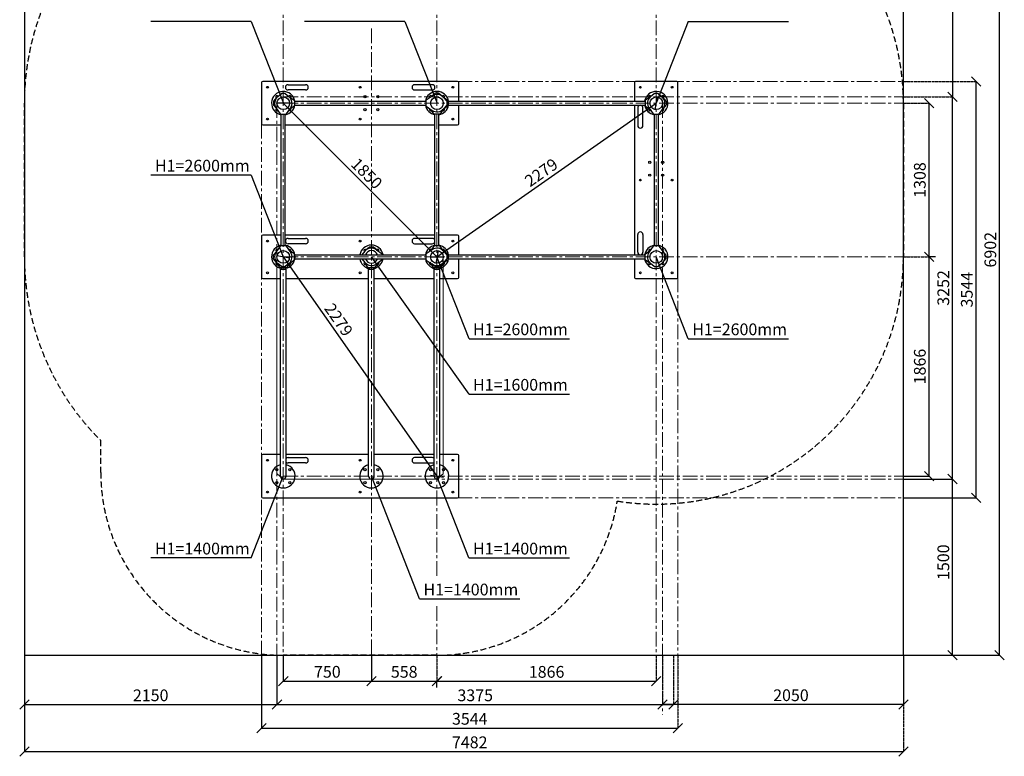
# Model space of a CAD drawing. Units: inches. Extents: x 121370 to 129815, y -71239 to -59738.
# Drawn here: x 121370 to 129751, y -71239 to -64970 of the extents above; entities that cross this region are included whole.
import ezdxf

# ---------------------------------------------------------------- set-up
doc = ezdxf.new("R2010")
doc.units = ezdxf.units.IN
doc.header["$MEASUREMENT"] = 0
for name, pattern in [('ACAD_ISO04W100', [30, 24, -3, 0, -3]), ('CENTER', [2, 1.25, -0.25, 0.25, -0.25]), ('DASHED', [0.75, 0.5, -0.25])]:
    doc.linetypes.add(name, pattern=pattern)
doc.layers.add('pamati', color=1, linetype='Continuous', lineweight=5)
doc.styles.get("Standard").update_dxf_attribs({"font": 'arial.ttf'})
doc.styles.add('WROMLAT', font='arial.ttf', dxfattribs={"width": 0.8})
doc.dimstyles.new('Plāna_izmēri', dxfattribs={"dimscale": 500, "dimtxt": 0.0025, "dimasz": 0.007, "dimexe": 0.001, "dimexo": 0.001, "dimgap": 0.001, "dimtad": 1, "dimrnd": 0.05, "dimzin": 1, "dimtxsty": 'WROMLAT', "dimblk": 'OBLIQUE', "dimcen": 0.0017, "dimazin": 0, "dimtfac": 1, "dimtmove": 0, "dimatfit": 3, "dimfxl": 1.25, "dimfxlon": 1, "dimarcsym": 0})

# ---------------------------------------------------------------- blocks, each defined once
blk = doc.blocks.new('_Oblique')
at = {"color": 0, "linetype": 'ByBlock', "lineweight": -2}
blk.add_line((-0.5, -0.5), (0.5, 0.5), dxfattribs=at)
blk = doc.blocks.new('*D16')
at = {"layer": 'Defpoints', "color": 0, "transparency": 16777216}
for p in [(128891.6, -65680.8), (129111.3, -65680.8), (129166.6, -66988.9)]:
    blk.add_point(p, dxfattribs=at)
at = {"layer": 'pamati', "color": 0, "linetype": 'ACAD_ISO04W100', "lineweight": -2, "transparency": 16777216}
blk.add_line((128892.1, -65680.8), (129111.8, -65680.8), dxfattribs=at)
at = {"layer": 'pamati', "color": 0, "lineweight": -2, "transparency": 16777216}
for p, q in [((129111.3, -66988.9), (129111.3, -65680.8)), ((129166.1, -66988.9), (129110.8, -66988.9))]:
    blk.add_line(p, q, dxfattribs=at)
at = {"layer": 'pamati', "color": 0, "lineweight": -2, "transparency": 16777216, "xscale": 80, "yscale": 80, "zscale": 80}
for p, rotation in [((129111.3, -65680.8), 90), ((129111.3, -66988.9), 270)]:
    blk.add_blockref('_Oblique', p, dxfattribs=dict(at, rotation=rotation))
at = {"layer": 'pamati', "color": 0, "transparency": 16777216, "insert": (129045.2, -66334.8), "char_height": 100, "attachment_point": 5, "rotation": 90}
blk.add_mtext('1308', dxfattribs=at)
blk = doc.blocks.new('*D17')
at = {"layer": 'Defpoints', "color": 0, "transparency": 16777216}
for p in [(128892.1, -65626.8), (129311.3, -65626.8), (128892.1, -68879)]:
    blk.add_point(p, dxfattribs=at)
at = {"layer": 'pamati', "color": 0, "linetype": 'ACAD_ISO04W100', "lineweight": -2, "transparency": 16777216}
blk.add_line((128892.6, -65626.8), (129311.8, -65626.8), dxfattribs=at)
at = {"layer": 'pamati', "color": 0, "lineweight": -2, "transparency": 16777216}
for p, q in [((129311.3, -68879), (129311.3, -65626.8)), ((128892.6, -68879), (129311.8, -68879))]:
    blk.add_line(p, q, dxfattribs=at)
at = {"layer": 'pamati', "color": 0, "lineweight": -2, "transparency": 16777216, "xscale": 80, "yscale": 80, "zscale": 80}
for p, rotation in [((129311.3, -65626.8), 90), ((129311.3, -68879), 270)]:
    blk.add_blockref('_Oblique', p, dxfattribs=dict(at, rotation=rotation))
at = {"layer": 'pamati', "color": 0, "transparency": 16777216, "insert": (129245.2, -67252.9), "char_height": 100, "attachment_point": 5, "rotation": 90}
blk.add_mtext('3252', dxfattribs=at)
blk = doc.blocks.new('*D18')
at = {"layer": 'Defpoints', "color": 0, "transparency": 16777216}
for p in [(128892.1, -65495.8), (129511.3, -65495.8), (128892.1, -69039.8)]:
    blk.add_point(p, dxfattribs=at)
at = {"layer": 'pamati', "color": 0, "linetype": 'ACAD_ISO04W100', "lineweight": -2, "transparency": 16777216}
blk.add_line((128892.6, -65495.8), (129511.8, -65495.8), dxfattribs=at)
at = {"layer": 'pamati', "color": 0, "lineweight": -2, "transparency": 16777216}
for p, q in [((129511.3, -69039.8), (129511.3, -65495.8)), ((128892.6, -69039.8), (129511.8, -69039.8))]:
    blk.add_line(p, q, dxfattribs=at)
at = {"layer": 'pamati', "color": 0, "lineweight": -2, "transparency": 16777216, "xscale": 80, "yscale": 80, "zscale": 80}
for p, rotation in [((129511.3, -65495.8), 90), ((129511.3, -69039.8), 270)]:
    blk.add_blockref('_Oblique', p, dxfattribs=dict(at, rotation=rotation))
at = {"layer": 'pamati', "color": 0, "transparency": 16777216, "insert": (129445.2, -67267.8), "char_height": 100, "attachment_point": 5, "rotation": 90}
blk.add_mtext('3544', dxfattribs=at)
blk = doc.blocks.new('*D19')
at = {"layer": 'Defpoints', "color": 0, "transparency": 16777216}
for p in [(128892.1, -63476.8), (129711.3, -63476.8), (128892.1, -70378.9)]:
    blk.add_point(p, dxfattribs=at)
at = {"layer": 'pamati', "color": 0, "linetype": 'ACAD_ISO04W100', "lineweight": -2, "transparency": 16777216}
blk.add_line((129086.3, -63476.8), (129711.8, -63476.8), dxfattribs=at)
at = {"layer": 'pamati', "color": 0, "lineweight": -2, "transparency": 16777216}
for p, q in [((129711.3, -70378.9), (129711.3, -63476.8)), ((129086.3, -70378.9), (129711.8, -70378.9))]:
    blk.add_line(p, q, dxfattribs=at)
at = {"layer": 'pamati', "color": 0, "lineweight": -2, "transparency": 16777216, "xscale": 80, "yscale": 80, "zscale": 80}
for p, rotation in [((129711.3, -63476.8), 90), ((129711.3, -70378.9), 270)]:
    blk.add_blockref('_Oblique', p, dxfattribs=dict(at, rotation=rotation))
at = {"layer": 'pamati', "color": 0, "transparency": 16777216, "insert": (129645.3, -66927.9), "char_height": 100, "attachment_point": 5, "rotation": 90}
blk.add_mtext('6902', dxfattribs=at)
blk = doc.blocks.new('*D20')
at = {"layer": 'Defpoints', "color": 0, "transparency": 16777216}
for p in [(128892.1, -63476.8), (128892.1, -65626.8), (129311.3, -65626.8)]:
    blk.add_point(p, dxfattribs=at)
at = {"layer": 'pamati', "color": 0, "lineweight": -2, "transparency": 16777216}
for p, q in [((128892.6, -63476.8), (129311.8, -63476.8)), ((129311.3, -63476.8), (129311.3, -65626.8))]:
    blk.add_line(p, q, dxfattribs=at)
at = {"layer": 'pamati', "color": 0, "linetype": 'ACAD_ISO04W100', "lineweight": -2, "transparency": 16777216}
blk.add_line((128892.6, -65626.8), (129311.8, -65626.8), dxfattribs=at)
at = {"layer": 'pamati', "color": 0, "lineweight": -2, "transparency": 16777216, "xscale": 80, "yscale": 80, "zscale": 80}
for p, rotation in [((129311.3, -63476.8), 90), ((129311.3, -65626.8), 270)]:
    blk.add_blockref('_Oblique', p, dxfattribs=dict(at, rotation=rotation))
at = {"layer": 'pamati', "color": 0, "transparency": 16777216, "insert": (129245.3, -64551.8), "char_height": 100, "attachment_point": 5, "rotation": 90}
blk.add_mtext('2150', dxfattribs=at)
blk = doc.blocks.new('*D21')
at = {"layer": 'Defpoints', "color": 0, "transparency": 16777216}
for p in [(128891.6, -66988.8), (129111.3, -66988.8), (128892.1, -68854.8)]:
    blk.add_point(p, dxfattribs=at)
at = {"layer": 'pamati', "color": 0, "linetype": 'ACAD_ISO04W100', "lineweight": -2, "transparency": 16777216}
blk.add_line((128892.1, -66988.8), (129111.8, -66988.8), dxfattribs=at)
at = {"layer": 'pamati', "color": 0, "lineweight": -2, "transparency": 16777216}
for p, q in [((129111.3, -68854.8), (129111.3, -66988.8)), ((128892.6, -68854.8), (129111.8, -68854.8))]:
    blk.add_line(p, q, dxfattribs=at)
at = {"layer": 'pamati', "color": 0, "lineweight": -2, "transparency": 16777216, "xscale": 80, "yscale": 80, "zscale": 80}
for p, rotation in [((129111.3, -66988.8), 90), ((129111.3, -68854.8), 270)]:
    blk.add_blockref('_Oblique', p, dxfattribs=dict(at, rotation=rotation))
at = {"layer": 'pamati', "color": 0, "transparency": 16777216, "insert": (129045.3, -67921.8), "char_height": 100, "attachment_point": 5, "rotation": 90}
blk.add_mtext('1866', dxfattribs=at)
blk = doc.blocks.new('*D22')
at = {"layer": 'Defpoints', "color": 0, "transparency": 16777216}
for p in [(128892.1, -68879), (129311.3, -68879), (128892.1, -70379)]:
    blk.add_point(p, dxfattribs=at)
at = {"layer": 'pamati', "color": 0, "linetype": 'ACAD_ISO04W100', "lineweight": -2, "transparency": 16777216}
blk.add_line((128892.6, -68879), (129311.8, -68879), dxfattribs=at)
at = {"layer": 'pamati', "color": 0, "lineweight": -2, "transparency": 16777216}
for p, q in [((129311.3, -70379), (129311.3, -68879)), ((128892.6, -70379), (129311.8, -70379))]:
    blk.add_line(p, q, dxfattribs=at)
at = {"layer": 'pamati', "color": 0, "lineweight": -2, "transparency": 16777216, "xscale": 80, "yscale": 80, "zscale": 80}
for p, rotation in [((129311.3, -68879), 90), ((129311.3, -70379), 270)]:
    blk.add_blockref('_Oblique', p, dxfattribs=dict(at, rotation=rotation))
at = {"layer": 'pamati', "color": 0, "transparency": 16777216, "insert": (129245.3, -69587), "char_height": 100, "attachment_point": 5, "rotation": 90}
blk.add_mtext('1500', dxfattribs=at)
blk = doc.blocks.new('*D23')
at = {"layer": 'Defpoints', "color": 0, "transparency": 16777216}
for p in [(123614.1, -70379), (124364.1, -70379), (124364.1, -70598.7)]:
    blk.add_point(p, dxfattribs=at)
at = {"layer": 'pamati', "color": 0, "lineweight": -2, "transparency": 16777216}
for p, q in [((123614.1, -70379.5), (123614.1, -70599.2)), ((123614.1, -70598.7), (124364.1, -70598.7))]:
    blk.add_line(p, q, dxfattribs=at)
at = {"layer": 'pamati', "color": 0, "linetype": 'ACAD_ISO04W100', "lineweight": -2, "transparency": 16777216}
blk.add_line((124364.1, -70379.5), (124364.1, -70599.2), dxfattribs=at)
at = {"layer": 'pamati', "color": 0, "lineweight": -2, "transparency": 16777216, "xscale": 80, "yscale": 80, "zscale": 80, "rotation": 180}
blk.add_blockref('_Oblique', (123614.1, -70598.7), dxfattribs=at)
at = {"layer": 'pamati', "color": 0, "lineweight": -2, "transparency": 16777216, "xscale": 80, "yscale": 80, "zscale": 80}
blk.add_blockref('_Oblique', (124364.1, -70598.7), dxfattribs=at)
at = {"layer": 'pamati', "color": 0, "transparency": 16777216, "insert": (123989.1, -70532.6), "char_height": 100, "attachment_point": 5}
blk.add_mtext('750', dxfattribs=at)
blk = doc.blocks.new('*D24')
at = {"layer": 'Defpoints', "color": 0, "transparency": 16777216}
for p in [(123560.1, -70379), (126935.1, -70379.5), (126935.1, -70798.7)]:
    blk.add_point(p, dxfattribs=at)
at = {"layer": 'pamati', "color": 0, "lineweight": -2, "transparency": 16777216}
for p, q in [((123560.1, -70379.5), (123560.1, -70799.2)), ((123560.1, -70798.7), (126935.1, -70798.7))]:
    blk.add_line(p, q, dxfattribs=at)
at = {"layer": 'pamati', "color": 0, "linetype": 'ACAD_ISO04W100', "lineweight": -2, "transparency": 16777216}
blk.add_line((126935.1, -70380), (126935.1, -70799.2), dxfattribs=at)
at = {"layer": 'pamati', "color": 0, "lineweight": -2, "transparency": 16777216, "xscale": 80, "yscale": 80, "zscale": 80, "rotation": 180}
blk.add_blockref('_Oblique', (123560.1, -70798.7), dxfattribs=at)
at = {"layer": 'pamati', "color": 0, "lineweight": -2, "transparency": 16777216, "xscale": 80, "yscale": 80, "zscale": 80}
blk.add_blockref('_Oblique', (126935.1, -70798.7), dxfattribs=at)
at = {"layer": 'pamati', "color": 0, "transparency": 16777216, "insert": (125247.6, -70732.6), "char_height": 100, "attachment_point": 5}
blk.add_mtext('3375', dxfattribs=at)
blk = doc.blocks.new('*D25')
at = {"layer": 'Defpoints', "color": 0, "transparency": 16777216}
for p in [(123429, -70379), (126973.1, -70379), (126973.1, -70998.7)]:
    blk.add_point(p, dxfattribs=at)
at = {"layer": 'pamati', "color": 0, "lineweight": -2, "transparency": 16777216}
for p, q in [((123429, -70379.5), (123429, -70999.2)), ((123429, -70998.7), (126973.1, -70998.7))]:
    blk.add_line(p, q, dxfattribs=at)
at = {"layer": 'pamati', "color": 0, "linetype": 'ACAD_ISO04W100', "lineweight": -2, "transparency": 16777216}
blk.add_line((126973.1, -70379.5), (126973.1, -70999.2), dxfattribs=at)
at = {"layer": 'pamati', "color": 0, "lineweight": -2, "transparency": 16777216, "xscale": 80, "yscale": 80, "zscale": 80, "rotation": 180}
blk.add_blockref('_Oblique', (123429, -70998.7), dxfattribs=at)
at = {"layer": 'pamati', "color": 0, "lineweight": -2, "transparency": 16777216, "xscale": 80, "yscale": 80, "zscale": 80}
blk.add_blockref('_Oblique', (126973.1, -70998.7), dxfattribs=at)
at = {"layer": 'pamati', "color": 0, "transparency": 16777216, "insert": (125201.1, -70932.6), "char_height": 100, "attachment_point": 5}
blk.add_mtext('3544', dxfattribs=at)
blk = doc.blocks.new('*D26')
at = {"layer": 'Defpoints', "color": 0, "transparency": 16777216}
for p in [(121410.1, -70379), (123560.1, -70379.5), (123560.1, -70798.7)]:
    blk.add_point(p, dxfattribs=at)
at = {"layer": 'pamati', "color": 0, "lineweight": -2, "transparency": 16777216}
for p, q in [((121410.1, -70379.5), (121410.1, -70799.2)), ((121410.1, -70798.7), (123560.1, -70798.7))]:
    blk.add_line(p, q, dxfattribs=at)
at = {"layer": 'pamati', "color": 0, "linetype": 'ACAD_ISO04W100', "lineweight": -2, "transparency": 16777216}
blk.add_line((123560.1, -70380), (123560.1, -70799.2), dxfattribs=at)
at = {"layer": 'pamati', "color": 0, "lineweight": -2, "transparency": 16777216, "xscale": 80, "yscale": 80, "zscale": 80, "rotation": 180}
blk.add_blockref('_Oblique', (121410.1, -70798.7), dxfattribs=at)
at = {"layer": 'pamati', "color": 0, "lineweight": -2, "transparency": 16777216, "xscale": 80, "yscale": 80, "zscale": 80}
blk.add_blockref('_Oblique', (123560.1, -70798.7), dxfattribs=at)
at = {"layer": 'pamati', "color": 0, "transparency": 16777216, "insert": (122485.1, -70732.6), "char_height": 100, "attachment_point": 5}
blk.add_mtext('2150', dxfattribs=at)
blk = doc.blocks.new('*D27')
at = {"layer": 'Defpoints', "color": 0, "transparency": 16777216}
for p in [(126842.1, -70379), (128892.1, -70378.9), (126842.1, -70798.2)]:
    blk.add_point(p, dxfattribs=at)
at = {"layer": 'pamati', "color": 0, "linetype": 'ACAD_ISO04W100', "lineweight": -2, "transparency": 16777216}
blk.add_line((126842.1, -70379.5), (126842.1, -70798.7), dxfattribs=at)
at = {"layer": 'pamati', "color": 0, "lineweight": -2, "transparency": 16777216}
for p, q in [((128892.1, -70379.4), (128892.1, -70798.7)), ((128892.1, -70798.2), (126842.1, -70798.2))]:
    blk.add_line(p, q, dxfattribs=at)
at = {"layer": 'pamati', "color": 0, "lineweight": -2, "transparency": 16777216, "xscale": 80, "yscale": 80, "zscale": 80, "rotation": 180}
blk.add_blockref('_Oblique', (126842.1, -70798.2), dxfattribs=at)
at = {"layer": 'pamati', "color": 0, "lineweight": -2, "transparency": 16777216, "xscale": 80, "yscale": 80, "zscale": 80}
blk.add_blockref('_Oblique', (128892.1, -70798.2), dxfattribs=at)
at = {"layer": 'pamati', "color": 0, "transparency": 16777216, "insert": (127935.1, -70732.1), "char_height": 100, "attachment_point": 5}
blk.add_mtext('2050', dxfattribs=at)
blk = doc.blocks.new('*D28')
at = {"layer": 'Defpoints', "color": 0, "transparency": 16777216}
for p in [(124364, -70379), (124922.1, -70379), (124922.1, -70598.7)]:
    blk.add_point(p, dxfattribs=at)
at = {"layer": 'pamati', "color": 0, "lineweight": -2, "transparency": 16777216}
for p, q in [((124364, -70379.5), (124364, -70599.2)), ((124364, -70598.7), (124922.1, -70598.7))]:
    blk.add_line(p, q, dxfattribs=at)
at = {"layer": 'pamati', "color": 0, "linetype": 'ACAD_ISO04W100', "lineweight": -2, "transparency": 16777216}
blk.add_line((124922.1, -70379.5), (124922.1, -70599.2), dxfattribs=at)
at = {"layer": 'pamati', "color": 0, "lineweight": -2, "transparency": 16777216, "xscale": 80, "yscale": 80, "zscale": 80, "rotation": 180}
blk.add_blockref('_Oblique', (124364, -70598.7), dxfattribs=at)
at = {"layer": 'pamati', "color": 0, "lineweight": -2, "transparency": 16777216, "xscale": 80, "yscale": 80, "zscale": 80}
blk.add_blockref('_Oblique', (124922.1, -70598.7), dxfattribs=at)
at = {"layer": 'pamati', "color": 0, "transparency": 16777216, "insert": (124643.1, -70532.6), "char_height": 100, "attachment_point": 5}
blk.add_mtext('558', dxfattribs=at)
blk = doc.blocks.new('*D29')
at = {"layer": 'Defpoints', "color": 0, "transparency": 16777216}
for p in [(126788.1, -70379), (126788.1, -70599.2), (124922, -70654.4)]:
    blk.add_point(p, dxfattribs=at)
at = {"layer": 'pamati', "color": 0, "linetype": 'ACAD_ISO04W100', "lineweight": -2, "transparency": 16777216}
blk.add_line((126788.1, -70379.5), (126788.1, -70599.7), dxfattribs=at)
at = {"layer": 'pamati', "color": 0, "lineweight": -2, "transparency": 16777216}
for p, q in [((124922, -70653.9), (124922, -70598.7)), ((124922, -70599.2), (126788.1, -70599.2))]:
    blk.add_line(p, q, dxfattribs=at)
at = {"layer": 'pamati', "color": 0, "lineweight": -2, "transparency": 16777216, "xscale": 80, "yscale": 80, "zscale": 80, "rotation": 180}
blk.add_blockref('_Oblique', (124922, -70599.2), dxfattribs=at)
at = {"layer": 'pamati', "color": 0, "lineweight": -2, "transparency": 16777216, "xscale": 80, "yscale": 80, "zscale": 80}
blk.add_blockref('_Oblique', (126788.1, -70599.2), dxfattribs=at)
at = {"layer": 'pamati', "color": 0, "transparency": 16777216, "insert": (125855.1, -70533.1), "char_height": 100, "attachment_point": 5}
blk.add_mtext('1866', dxfattribs=at)
blk = doc.blocks.new('*D30')
at = {"layer": 'Defpoints', "color": 0, "transparency": 16777216}
for p in [(121410.1, -70379), (128892.1, -70379), (128892.1, -71198.7)]:
    blk.add_point(p, dxfattribs=at)
at = {"layer": 'pamati', "color": 0, "lineweight": -2, "transparency": 16777216}
for p, q in [((121410.1, -70573.7), (121410.1, -71199.2)), ((121410.1, -71198.7), (128892.1, -71198.7))]:
    blk.add_line(p, q, dxfattribs=at)
at = {"layer": 'pamati', "color": 0, "linetype": 'ACAD_ISO04W100', "lineweight": -2, "transparency": 16777216}
blk.add_line((128892.1, -70573.7), (128892.1, -71199.2), dxfattribs=at)
at = {"layer": 'pamati', "color": 0, "lineweight": -2, "transparency": 16777216, "xscale": 80, "yscale": 80, "zscale": 80, "rotation": 180}
blk.add_blockref('_Oblique', (121410.1, -71198.7), dxfattribs=at)
at = {"layer": 'pamati', "color": 0, "lineweight": -2, "transparency": 16777216, "xscale": 80, "yscale": 80, "zscale": 80}
blk.add_blockref('_Oblique', (128892.1, -71198.7), dxfattribs=at)
at = {"layer": 'pamati', "color": 0, "transparency": 16777216, "insert": (125200.8, -71132.6), "char_height": 100, "attachment_point": 5}
blk.add_mtext('7482', dxfattribs=at)
blk = doc.blocks.new('A$C7DE92CB2')
at = {"lineweight": 30}
for points in [[(134.9, 126.1), (100.5, 175.8, 0.246363), (96.4, 178), (51.6, 178, 0.246363), (47.5, 175.8), (13.1, 126.1)], [(121.5, 27.3), (90.4, 1.2, -0.176264), (87.2, 0), (60.8, 0, -0.176264), (57.6, 1.2), (26.4, 27.3)]]:
    blk.add_lwpolyline(points, format="xyb", dxfattribs=at)
blk.add_circle((74, 84), 54, dxfattribs=at)
for start, end in [(145.35983, 230.01409), (309.98591, 34.64017)]:
    blk.add_arc((74, 84), 74, start, end, dxfattribs=at)
blk = doc.blocks.new('A$C24177F86 (2)')
at = {"color": 7, "lineweight": 30}
blk.add_lwpolyline([(49.1, 15.1), (2.2, 47.5, -0.246363), (0, 51.6), (0, 96.4, -0.246363), (2.2, 100.5), (49.1, 132.9)], format="xyb", dxfattribs=at)
blk = doc.blocks.new('A$C24177F86')
at = {"color": 7, "lineweight": 30}
for points in [[(49.1, 15.1), (2.2, 47.5, -0.246363), (0, 51.6), (0, 96.4, -0.246363), (2.2, 100.5), (40.8, 127.2)], [(150.7, 26.4), (176.8, 57.6, 0.176264), (178, 60.8), (178, 87.2, 0.176264), (176.8, 90.4), (152.9, 118.9)]]:
    blk.add_lwpolyline(points, format="xyb", dxfattribs=at)
blk = doc.blocks.new('*D41')
at = {"layer": 'Defpoints', "color": 0, "transparency": 16777216}
for p in [(123614.1, -65680.8), (124922.1, -66988.8), (124922.1, -66988.8)]:
    blk.add_point(p, dxfattribs=at)
at = {"layer": 'pamati', "color": 0, "lineweight": -2, "transparency": 16777216}
for q in [(123613.7, -65681.2), (124922.1, -66988.8)]:
    blk.add_line((123614.1, -65680.8), q, dxfattribs=at)
at = {"layer": 'pamati', "color": 0, "linetype": 'ACAD_ISO04W100', "lineweight": -2, "transparency": 16777216}
blk.add_line((124922.1, -66988.8), (124921.7, -66989.2), dxfattribs=at)
at = {"layer": 'pamati', "color": 0, "lineweight": -2, "transparency": 16777216, "xscale": 80, "yscale": 80, "zscale": 80}
for p, rotation in [((123614.1, -65680.8), 134.9997402360114), ((124922.1, -66988.8), 314.9997402360115)]:
    blk.add_blockref('_Oblique', p, dxfattribs=dict(at, rotation=rotation))
at = {"layer": 'pamati', "color": 0, "transparency": 16777216, "insert": (124314.8, -66288.1), "char_height": 100, "attachment_point": 5, "rotation": 314.99974}
blk.add_mtext('1850', dxfattribs=at)
blk = doc.blocks.new('*D42')
at = {"layer": 'Defpoints', "color": 0, "transparency": 16777216}
for p in [(126788.1, -65680.8), (126788.1, -65680.8), (124922, -66988.9)]:
    blk.add_point(p, dxfattribs=at)
at = {"layer": 'pamati', "color": 0, "lineweight": -2, "transparency": 16777216}
for q in [(126788.1, -65680.8), (124921.7, -66988.5)]:
    blk.add_line((124922, -66988.9), q, dxfattribs=at)
at = {"layer": 'pamati', "color": 0, "linetype": 'ACAD_ISO04W100', "lineweight": -2, "transparency": 16777216}
blk.add_line((126788.1, -65680.8), (126787.8, -65680.4), dxfattribs=at)
at = {"layer": 'pamati', "color": 0, "lineweight": -2, "transparency": 16777216, "xscale": 80, "yscale": 80, "zscale": 80}
for p, rotation in [((126788.1, -65680.8), 35.0301245633368), ((124922, -66988.9), 215.0301245633368)]:
    blk.add_blockref('_Oblique', p, dxfattribs=dict(at, rotation=rotation))
at = {"layer": 'pamati', "color": 0, "transparency": 16777216, "insert": (125817.1, -66280.8), "char_height": 100, "attachment_point": 5, "rotation": 35.03012}
blk.add_mtext('2279', dxfattribs=at)
blk = doc.blocks.new('*D43')
at = {"layer": 'Defpoints', "color": 0, "transparency": 16777216}
for p in [(123614.1, -66988.8), (124922.1, -68854.8), (124922.1, -68854.8)]:
    blk.add_point(p, dxfattribs=at)
at = {"layer": 'pamati', "color": 0, "lineweight": -2, "transparency": 16777216}
for q in [(123613.6, -66989.1), (124922.1, -68854.8)]:
    blk.add_line((123614.1, -66988.8), q, dxfattribs=at)
at = {"layer": 'pamati', "color": 0, "linetype": 'ACAD_ISO04W100', "lineweight": -2, "transparency": 16777216}
blk.add_line((124922.1, -68854.8), (124921.6, -68855.1), dxfattribs=at)
at = {"layer": 'pamati', "color": 0, "lineweight": -2, "transparency": 16777216, "xscale": 80, "yscale": 80, "zscale": 80}
for p, rotation in [((123614.1, -66988.8), 125.0290968410407), ((124922.1, -68854.8), 305.0290968410407)]:
    blk.add_blockref('_Oblique', p, dxfattribs=dict(at, rotation=rotation))
at = {"layer": 'pamati', "color": 0, "transparency": 16777216, "insert": (124074.7, -67531), "char_height": 100, "attachment_point": 5, "rotation": 305.0291}
blk.add_mtext('2279', dxfattribs=at)

msp = doc.modelspace()

# ---------------------------------------------------------------- linework, layer by layer
at = {"color": 7, "lineweight": 30}
for p, q in [((121410.1, -63476.8), (121410.1, -70379)), ((128892.1, -70379), (128892.1, -63476.8)), ((121410.1, -70379), (128892.1, -70379))]:
    msp.add_line(p, q, dxfattribs=at)
at = {"color": 1}
for p, q in [((123341.7, -64984.3), (122487.2, -64984.3)), ((123341.7, -64984.3), (123614.3, -65680.6)), ((124649.7, -64984.3), (123795.1, -64984.3)), ((124649.7, -64984.3), (124922.3, -65680.6)), ((127060.6, -64984.4), (126788.1, -65680.8)), ((127060.6, -64984.4), (127915.2, -64984.4)), ((123341.5, -66292.4), (122486.9, -66292.4)), ((123341.5, -66292.4), (123614.1, -66988.8)), ((125194.7, -68157.3), (124364.1, -66988.8)), ((125194.7, -67685.1), (124922.2, -66988.8)), ((127060.6, -67685.2), (126788.1, -66988.8)), ((125194.7, -67685.1), (126049.3, -67685.1)), ((127060.6, -67685.2), (127915.2, -67685.2)), ((125194.7, -68157.3), (126049.3, -68157.3)), ((123341.5, -69551.1), (123614.1, -68854.8)), ((124772.9, -69899.3), (124364.1, -68854.8)), ((125194.6, -69551.1), (124922.1, -68854.8)), ((123341.5, -69551.1), (122486.9, -69551.1)), ((125194.6, -69551.1), (126049.2, -69551.1)), ((124772.9, -69899.3), (125627.5, -69899.3))]:
    msp.add_line(p, q, dxfattribs=at)
at = {"color": 7, "linetype": 'Continuous', "lineweight": 30, "ltscale": 10}
for p, q in [((123429.1, -65505.8), (123429.1, -65855.8)), ((125097.1, -65495.8), (123439.1, -65495.8)), ((125107.1, -65663.8), (125107.1, -65505.8)), ((126603.1, -65505.8), (126603.1, -65663.8)), ((126963.1, -65495.8), (126613.1, -65495.8)), ((126973.1, -67163.8), (126973.1, -65505.8)), ((125107.1, -65855.8), (125107.1, -65697.8)), ((126603.1, -65697.8), (126603.1, -66971.8)), ((123439.1, -65865.8), (123597.1, -65865.8)), ((123631.1, -65865.8), (124905.1, -65865.8)), ((124939.1, -65865.8), (125097.1, -65865.8)), ((123429.1, -66813.8), (123429.1, -67163.8)), ((123597.1, -66803.8), (123439.1, -66803.8)), ((124905.1, -66803.8), (123631.1, -66803.8)), ((125097.1, -66803.8), (124939.1, -66803.8)), ((125107.1, -66971.8), (125107.1, -66813.8)), ((125107.1, -67163.8), (125107.1, -67005.8)), ((126603.1, -67005.8), (126603.1, -67163.8)), ((123439.1, -67173.8), (123589.9, -67173.8)), ((123638.2, -67173.8), (124339.9, -67173.8)), ((124388.2, -67173.8), (124897.9, -67173.8)), ((124946.2, -67173.8), (125097.1, -67173.8)), ((126613.1, -67173.8), (126963.1, -67173.8)), ((123429.1, -68679.8), (123429.1, -69029.8)), ((123589.9, -68669.8), (123439.1, -68669.8)), ((124339.9, -68669.8), (123638.2, -68669.8)), ((124897.9, -68669.8), (124388.2, -68669.8)), ((125097.1, -68669.8), (124946.2, -68669.8)), ((125107.1, -69029.8), (125107.1, -68679.8)), ((123439.1, -69039.8), (125097.1, -69039.8))]:
    msp.add_line(p, q, dxfattribs=at)
at = {"linetype": 'CENTER', "lineweight": 0, "ltscale": 100}
for points in [[(123614.1, -59778.1), (123614.1, -70379)], [(124922.1, -59778.1), (124922, -69710.6)], [(126788.1, -59778.1), (126788.1, -70379)], [(124364.1, -65045.3), (124364.1, -70379)], [(125097.1, -65495.8), (128935.1, -65495.8)], [(123560.1, -65680.8), (123560.1, -70379)], [(123614.1, -65626.8), (128935.1, -65626.8)], [(123614.1, -65680.8), (129071.6, -65680.8)], [(126842.1, -65680.8), (126842.1, -70883)], [(123429.1, -65855.9), (123429, -70379)], [(123614.1, -66988.8), (128935.1, -66988.8)], [(126973.1, -67163.9), (126973.1, -70379)], [(123614.1, -68854.8), (128935.1, -68854.8)], [(123614.1, -68879), (128935.1, -68879)], [(125097.1, -69039.8), (128935.1, -69039.8)], [(124922, -69960.3), (124922, -70379)]]:
    msp.add_lwpolyline(points, dxfattribs=at)
at = {"color": 102, "linetype": 'DASHED', "lineweight": 30, "ltscale": 100}
for points in [[(122060.1, -68551.7, -0.199656), (121410.1, -66988.8), (121410.1, -65680.8, -0.478195), (124080.9, -63526.8)], [(125912.1, -63767.8, -0.546371), (128892.1, -65680.8), (128892.1, -66988.8, -0.461264), (126457.2, -69066.6, -0.461264)], [(126457.2, -69066.6, -0.369189), (124922.1, -70379), (123614.1, -70379, -0.414214), (122060.1, -68825), (122060.1, -68551.7)]]:
    msp.add_lwpolyline(points, format="xyb", dxfattribs=at)
at = {"color": 7, "linetype": 'Continuous', "lineweight": 30, "ltscale": 10}
for points in [[(123654.1, -65523.3), (123804.1, -65523.3)], [(124882.1, -65523.3), (124732.1, -65523.3)], [(123804.1, -65568.3), (123654.1, -65568.3)], [(124732.1, -65568.3), (124882.1, -65568.3)], [(126630.6, -65720.8), (126630.6, -65870.8)], [(126675.6, -65870.8), (126675.6, -65720.8)], [(123654.1, -66831.3), (123804.1, -66831.3)], [(123804.1, -66876.3), (123654.1, -66876.3)], [(124882.1, -66831.3), (124732.1, -66831.3)], [(124732.1, -66876.3), (124882.1, -66876.3)], [(126630.6, -66948.8), (126630.6, -66798.8)], [(126675.6, -66798.8), (126675.6, -66948.8)], [(123654.1, -68697.3), (123804.1, -68697.3)], [(124882.1, -68697.3), (124732.1, -68697.3)], [(123804.1, -68742.3), (123654.1, -68742.3)], [(124732.1, -68742.3), (124882.1, -68742.3)]]:
    msp.add_lwpolyline(points, dxfattribs=at)
at = {"lineweight": 30}
for points in [[(123708.1, -65663.8), (124828.1, -65663.8)], [(123708.1, -65697.8), (124828.1, -65697.8)], [(125016.1, -65663.8), (126694.1, -65663.8)], [(125016.1, -65697.8), (126694.1, -65697.8)], [(123597.1, -66894.8), (123597.1, -65774.8)], [(123631.1, -66894.8), (123631.1, -65774.8)], [(124905.1, -66894.8), (124905.1, -65774.8)], [(124939.1, -66894.8), (124939.1, -65774.8)], [(126771.1, -65774.8), (126771.1, -66894.8)], [(126805.1, -65774.8), (126805.1, -66894.8)], [(124307.7, -66941.4), (124282.4, -66971.8)], [(123708.1, -66971.8), (124828.1, -66971.8)], [(123708.1, -67005.8), (124828.1, -67005.8)], [(124282, -67005.8), (124308, -67036.5)], [(125016, -66971.8), (126694.1, -66971.8)], [(125016, -67005.8), (126694.1, -67005.8)], [(123589.9, -67092.8), (123589.9, -67092.8), (123597.2, -67092.8), (123597.2, -67082.8)], [(123589.9, -67092.8), (123638.2, -67092.8)], [(123630.9, -67082.8), (123630.9, -67092.8), (123638.2, -67092.8), (123638.2, -67092.8)], [(124339.9, -67092.8), (124339.9, -67092.8), (124347.2, -67092.8), (124347.2, -67082.8)], [(124339.9, -67092.8), (124388.2, -67092.8)], [(124380.9, -67082.8), (124380.9, -67092.8), (124388.2, -67092.8), (124388.2, -67092.8)], [(124897.9, -67092.8), (124897.9, -67092.8), (124905.2, -67092.8), (124905.2, -67082.8)], [(124897.9, -67092.8), (124946.2, -67092.8)], [(124938.9, -67082.8), (124938.9, -67092.8), (124946.2, -67092.8), (124946.2, -67092.8)]]:
    msp.add_lwpolyline(points, dxfattribs=at)
at = {"color": 7, "lineweight": 30}
for points in [[(124411.6, -66932.1), (124380.5, -66906, 0.176264), (124377.3, -66904.8), (124350.9, -66904.8, 0.176264), (124347.7, -66906), (124319.2, -66929.9)], [(124423, -67033.7), (124390.6, -67080.7, -0.246363), (124386.5, -67082.8), (124341.7, -67082.8, -0.246363), (124337.6, -67080.7), (124310.9, -67042)]]:
    msp.add_lwpolyline(points, format="xyb", dxfattribs=at)
at = {"lineweight": 30}
for points in [[(124406.4, -66927.8), (124456.3, -66962, -0.246363), (124458.4, -66966.1), (124458.5, -66971.8)], [(124458.6, -67005.8), (124458.6, -67010.9, -0.246363), (124456.4, -67015), (124406.8, -67049.6)]]:
    msp.add_lwpolyline(points, format="xyb", dxfattribs=at)
at = {"color": 7, "linetype": 'Continuous', "lineweight": 30, "ltscale": 100}
for points in [[(123589.9, -68854.8), (123589.9, -67092.8)], [(123638.2, -68854.8), (123638.2, -67092.8)], [(124339.9, -68854.8), (124339.9, -67092.8)], [(124388.2, -68854.8), (124388.2, -67092.8)], [(124897.9, -68854.8), (124897.9, -67092.8)], [(124946.2, -68854.8), (124946.2, -67092.8)]]:
    msp.add_lwpolyline(points, dxfattribs=at)
at = {"color": 7, "linetype": 'Continuous', "lineweight": 30, "ltscale": 10}
for centre in [(123479.1, -65545.8), (124268.1, -65545.8), (125057.1, -65545.8), (126653.1, -65545.8), (126923.1, -65545.8), (123479.1, -65815.8), (124268.1, -65815.8), (125057.1, -65815.8), (126653.1, -66334.8), (126923.1, -66334.8), (123479.1, -66853.8), (124268.1, -66853.8), (125057.1, -66853.8), (123479.1, -67123.8), (124268.1, -67123.8), (125057.1, -67123.8), (126653.1, -67123.8), (126923.1, -67123.8), (123479.1, -68719.8), (124268.1, -68719.8), (125057.1, -68719.8), (123479.1, -68989.8), (124268.1, -68989.8), (125057.1, -68989.8)]:
    msp.add_circle(centre, 8, dxfattribs=at)
at = {"lineweight": 30, "ltscale": 10}
for centre in [(124309.1, -65625.8), (124419.1, -65625.8), (124309.1, -65735.8), (124419.1, -65735.8), (126733.1, -66183.8), (126843.1, -66183.8), (126733.1, -66293.8), (126843.1, -66293.8), (123559.1, -68799.8), (123669.1, -68799.8), (124309.1, -68799.8), (124419.1, -68799.8), (124867.1, -68799.8), (124977.1, -68799.8), (123559.1, -68909.8), (123669.1, -68909.8), (124309.1, -68909.8), (124419.1, -68909.8), (124867.1, -68909.8), (124977.1, -68909.8)]:
    msp.add_circle(centre, 9, dxfattribs=at)
at = {"color": 7, "linetype": 'Continuous', "lineweight": 30, "ltscale": 10}
for centre, radius, start, end in [((123439.1, -65505.8), 10, 90, 180), ((123654.1, -65545.8), 22.5, 90, 270), ((123804.1, -65545.8), 22.5, 270, 90), ((124732.1, -65545.8), 22.5, 90, 270), ((124882.1, -65545.8), 22.5, 270, 90), ((125097.1, -65505.8), 10, 0, 90), ((126613.1, -65505.8), 10, 90, 180), ((126963.1, -65505.8), 10, 0, 90), ((126653.1, -65720.8), 22.5, 0, 180), ((123439.1, -65855.8), 10, 180, 270), ((125097.1, -65855.8), 10, 270, 0), ((126653.1, -65870.8), 22.5, 180, 0), ((126653.1, -66798.8), 22.5, 0, 180), ((123439.1, -66813.8), 10, 90, 180), ((123654.1, -66853.8), 22.5, 90, 270), ((123804.1, -66853.8), 22.5, 270, 90), ((124732.1, -66853.8), 22.5, 90, 270), ((124882.1, -66853.8), 22.5, 270, 90), ((125097.1, -66813.8), 10, 0, 90), ((126653.1, -66948.8), 22.5, 180, 0), ((123439.1, -67163.8), 10, 180, 270), ((125097.1, -67163.8), 10, 270, 0), ((126613.1, -67163.8), 10, 180, 270), ((126963.1, -67163.8), 10, 270, 0), ((123439.1, -68679.8), 10, 90, 180), ((123654.1, -68719.8), 22.5, 90, 134.78468), ((123804.1, -68719.8), 22.5, 270, 90), ((124732.1, -68719.8), 22.5, 90, 270), ((124882.1, -68719.8), 22.5, 45.21532, 90), ((125097.1, -68679.8), 10, 0, 90), ((123654.1, -68719.8), 22.5, 225.21532, 270), ((124882.1, -68719.8), 22.5, 270, 314.78468), ((123439.1, -69029.8), 10, 180, 270), ((125097.1, -69029.8), 10, 270, 0)]:
    msp.add_arc(centre, radius, start, end, dxfattribs=at)
at = {"color": 7, "linetype": 'Continuous', "lineweight": 30, "ltscale": 100}
for centre, radius, start, end in [((123614.1, -65680.8), 100, 9.78782, 260.21218), ((124922.1, -65680.8), 100, 9.78782, 170.21218), ((126788.1, -65680.8), 100, 279.78782, 170.21218), ((123614.1, -65680.8), 100, 279.78782, 350.21218), ((124922.1, -65680.8), 100, 189.78782, 260.21218), ((124922.1, -65680.8), 100, 279.78782, 350.21218), ((126788.1, -65680.8), 100, 189.78782, 260.21218), ((123614.1, -66988.8), 100, 99.78782, 260.29938), ((123614.1, -66988.8), 100, 279.70062, 80.21218), ((124364.1, -66988.8), 100, 9.78782, 170.21218), ((124922.1, -66988.8), 100, 99.78782, 170.21218), ((124922.1, -66988.8), 100, 9.78782, 80.21218), ((126788.1, -66988.8), 100, 99.78782, 170.21218), ((126788.1, -66988.8), 100, 189.78782, 80.21218), ((124364.1, -66988.8), 100, 189.78782, 260.29938), ((124364.1, -66988.8), 100, 279.70062, 350.21218), ((124922.1, -66988.8), 100, 189.78782, 260.29938), ((124922.1, -66988.8), 100, 279.70062, 350.21218), ((123614.1, -68854.8), 100, 103.97509, 76.02491), ((124364.1, -68854.8), 100, 103.97509, 76.02491), ((124922.1, -68854.8), 100, 103.97509, 76.02491), ((123614.1, -68854.8), 24.1, 180, 0), ((124364.1, -68854.8), 24.1, 180, 0), ((124922.1, -68854.8), 24.1, 180, 0)]:
    msp.add_arc(centre, radius, start, end, dxfattribs=at)
at = {"lineweight": 30, "ltscale": 10}
for centre, start, end in [((123559.1, -65625.8), 17.10626, 252.89374), ((123669.1, -65625.8), 309.14118, 161.57847), ((124867.1, -65625.8), 18.51908, 230.76126), ((124977.1, -65625.8), 309.04357, 161.67608), ((126733.1, -65625.8), 18.42153, 230.85882), ((126843.1, -65625.8), 287.10626, 162.89374), ((123559.1, -65735.8), 108.42153, 320.85882), ((123669.1, -65735.8), 219.14118, 50.85882), ((124867.1, -65735.8), 129.23873, 320.71762), ((124977.1, -65735.8), 218.99991, 50.95641), ((126733.1, -65735.8), 129.14118, 320.85882), ((126843.1, -65735.8), 219.14118, 71.57847), ((123559.1, -66933.8), 39.14118, 251.57847), ((123669.1, -66933.8), 309.13688, 140.85882), ((124309.1, -66933.8), 17.06994, 252.92297), ((124419.1, -66933.8), 309.10408, 161.61558), ((124867.1, -66933.8), 39.14118, 230.85882), ((124977.1, -66933.8), 308.9572, 140.85882), ((126733.1, -66933.8), 39.03267, 231.0159), ((126733.1, -66933.8), 39.03267, 231.0159), ((126843.1, -66933.8), 288.31302, 140.96733), ((123559.1, -67043.8), 108.36702, 320.91333), ((123669.1, -67043.8), 218.9572, 50.85516), ((124309.1, -67043.8), 108.44716, 320.83318), ((124419.1, -67043.8), 219.16682, 50.82172), ((124867.1, -67043.8), 129.14118, 320.68636), ((124977.1, -67043.8), 218.96858, 50.91333), ((126733.1, -67043.8), 129.29814, 341.42152), ((126843.1, -67043.8), 197.25984, 72.77015)]:
    msp.add_arc(centre, 9, start, end, dxfattribs=at)
at = {"lineweight": 30}
for radius, start, end in [(74, 55.53589, 140.19015), (54, 18.35649, 161.64351), (74, 220.16196, 304.81623), (54, 198.34278, 341.65722)]:
    msp.add_arc((124364.5, -66988.8), radius, start, end, dxfattribs=at)
at = {"layer": 'pamati', "color": 7}
for points in [[(124976.1, -66988.8), (124976.1, -68836.3), (124922.1, -68879), (123614.1, -68879), (123560.1, -68832.4), (123560.1, -66988.8)], [(123589.9, -67322.8), (123589.9, -68854.8), (123614.1, -68879), (124922.1, -68879), (124946.2, -68854.8), (124946.2, -67092.8)]]:
    msp.add_lwpolyline(points, dxfattribs=at)

# ---------------------------------------------------------------- block references
at = {"color": 1}
for p, rotation in [((123688.1, -65596.8), 180), ((125006.1, -65754.8), 90), ((126862.1, -65596.8), 180), ((125006.1, -67062.8), 90)]:
    msp.add_blockref('A$C7DE92CB2', p, dxfattribs=dict(at, rotation=rotation))
for p in [(123540.1, -67072.8), (126714.1, -67072.8)]:
    msp.add_blockref('A$C7DE92CB2', p, dxfattribs=at)
at = {"layer": 'pamati', "color": 1}
for name, p, rotation in [('A$C24177F86', (123708.1, -65606.8), 180.0000000000539), ('A$C24177F86', (124996.1, -65774.8), 90), ('A$C24177F86 (2)', (125016.1, -65606.8), 180), ('A$C24177F86 (2)', (125016, -66914.8), 180), ('A$C24177F86 (2)', (123688.1, -67082.8), 90), ('A$C24177F86 (2)', (124996, -67082.8), 90)]:
    msp.add_blockref(name, p, dxfattribs=dict(at, rotation=rotation))
at = {"layer": 'pamati', "color": 1, "xscale": -1}
for p, rotation in [((126694.1, -65606.8), 180), ((123708.1, -67062.8), 0.0008994435814546619), ((124996.1, -66894.8), 90)]:
    msp.add_blockref('A$C24177F86', p, dxfattribs=dict(at, rotation=rotation))
at = {"layer": 'pamati', "color": 1}
msp.add_blockref('A$C24177F86', (126694.1, -67062.8), dxfattribs=at)

# ---------------------------------------------------------------- texts
at = {"color": 1, "char_height": 100, "width": 3534.19, "attachment_point": 1}
for s, insert in [('H1=2600mm          ', (122521.5, -66162.6)), ('H1=2600mm          ', (125229.3, -67555.3)), ('H1=2600mm          ', (127095.2, -67555.3)), ('H1=1600mm          ', (125229.3, -68027.5)), ('H1=1400mm          ', (122521.5, -69421.3)), ('H1=1400mm          ', (125229.2, -69421.3)), ('H1=1400mm          ', (124807.5, -69769.5))]:
    msp.add_mtext(s, dxfattribs=dict(at, insert=insert))

# ---------------------------------------------------------------- dimensions: what is measured, and where the dimension line sits
at = {"layer": 'pamati', "color": 7}
for base, p1, p2, angle, picture, middle, dimtype in [((129711.3, -63476.8), (128892.1, -70378.9), (128892.1, -63476.8), 90, '*D19', (129711.3, -66927.9), 160), ((129311.3, -65626.8), (128892.1, -63476.8), (128892.1, -65626.8), 90, '*D20', (129311.3, -64551.8), 160), ((124922.1, -68854.8), (123614.1, -66988.8), (124922.1, -68854.8), 305.0291, '*D43', (124020.6, -67568.9), 161), ((129311.3, -68879), (128892.1, -70379), (128892.1, -68879), 270, '*D22', (129311.3, -69587), 160), ((123560.1, -70798.7), (121410.1, -70379), (123560.1, -70379.5), 180, '*D26', (122485.1, -70798.7), 160)]:
    dim = msp.add_linear_dim(base=base, p1=p1, p2=p2, angle=angle, dimstyle='Plāna_izmēri', override={"dimtxt": 0.2, "dimasz": 0.16, "dimgap": 0.03, "dimdec": 0, "dimtxsty": 'Standard'}, dxfattribs=at)
    dim.commit()
    dim.dimension.update_dxf_attribs({"geometry": picture, "text_midpoint": middle, "dimtype": dimtype})
for base, p1, p2, picture, middle in [((129511.3, -65495.8), (128892.1, -69039.8), (128892.1, -65495.8), '*D18', (129445.2, -67267.8)), ((129311.3, -65626.8), (128892.1, -68879), (128892.1, -65626.8), '*D17', (129245.2, -67252.9)), ((129111.3, -65680.8), (129166.6, -66988.9), (128891.6, -65680.8), '*D16', (129045.2, -66334.8)), ((129111.3, -66988.8), (128892.1, -68854.8), (128891.6, -66988.8), '*D21', (129045.3, -67921.8))]:
    dim = msp.add_linear_dim(base=base, p1=p1, p2=p2, angle=90, dimstyle='Plāna_izmēri', override={"dimtxt": 0.2, "dimasz": 0.16, "dimgap": 0.03, "dimdec": 0, "dimtxsty": 'Standard'}, dxfattribs=at)
    dim.commit()
    dim.dimension.update_dxf_attribs({"geometry": picture, "text_midpoint": middle})
for p1, p2, picture, middle in [((123614.1, -65680.8), (124922.1, -66988.8), '*D41', (124314.8, -66288.1)), ((124922, -66988.9), (126788.1, -65680.8), '*D42', (125817.1, -66280.8))]:
    dim = msp.add_aligned_dim(p1=p1, p2=p2, distance=0, dimstyle='Plāna_izmēri', override={"dimtxt": 0.2, "dimasz": 0.16, "dimgap": 0.03, "dimdec": 0, "dimtxsty": 'Standard'}, dxfattribs=at)
    dim.commit()
    dim.dimension.update_dxf_attribs({"geometry": picture, "text_midpoint": middle})
for base, p1, p2, picture, middle in [((128892.1, -71198.7), (121410.1, -70379), (128892.1, -70379), '*D30', (125200.8, -71198.7)), ((126842.1, -70798.2), (128892.1, -70378.9), (126842.1, -70379), '*D27', (127935.1, -70798.2))]:
    dim = msp.add_linear_dim(base=base, p1=p1, p2=p2, dimstyle='Plāna_izmēri', override={"dimtxt": 0.2, "dimasz": 0.16, "dimgap": 0.03, "dimdec": 0, "dimtxsty": 'Standard'}, dxfattribs=at)
    dim.commit()
    dim.dimension.update_dxf_attribs({"geometry": picture, "text_midpoint": middle, "dimtype": 160})
for base, p1, p2, picture, middle in [((126973.1, -70998.7), (123429, -70379), (126973.1, -70379), '*D25', (125201.1, -70932.6)), ((126935.1, -70798.7), (123560.1, -70379), (126935.1, -70379.5), '*D24', (125247.6, -70732.6)), ((124364.1, -70598.7), (123614.1, -70379), (124364.1, -70379), '*D23', (123989.1, -70532.6)), ((124922.1, -70598.7), (124364, -70379), (124922.1, -70379), '*D28', (124643.1, -70532.6)), ((126788.1, -70599.2), (124922, -70654.4), (126788.1, -70379), '*D29', (125855.1, -70533.1))]:
    dim = msp.add_linear_dim(base=base, p1=p1, p2=p2, dimstyle='Plāna_izmēri', override={"dimtxt": 0.2, "dimasz": 0.16, "dimgap": 0.03, "dimdec": 0, "dimtxsty": 'Standard'}, dxfattribs=at)
    dim.commit()
    dim.dimension.update_dxf_attribs({"geometry": picture, "text_midpoint": middle})

doc.saveas('drawing.dxf')
